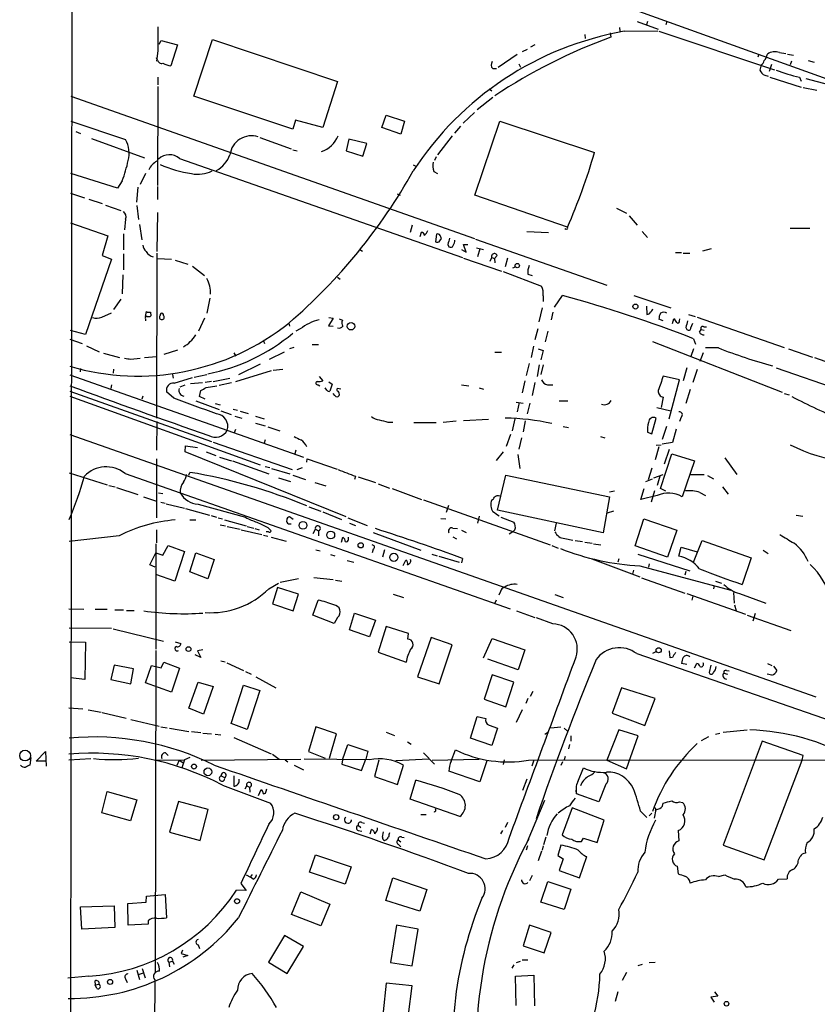
# Model space of a CAD drawing. Extents: x 3 to 972, y 12 to 902.
# Drawn here: x 19 to 144, y 320 to 474 of the extents above; entities that cross this region are included whole.
import ezdxf

# ---------------------------------------------------------------- set-up
doc = ezdxf.new("R2010")
doc.units = 0
doc.header["$MEASUREMENT"] = 0
doc.layers.add('MAIN', color=5, linetype='CONTINUOUS')

msp = doc.modelspace()

# ---------------------------------------------------------------- linework, layer by layer
at = {"layer": 'MAIN'}
for p, q in [((27.432, 586.4859), (27.0087, 244.8559)), ((52.2393, 498.3479), (149.2673, 463.3806)), ((115.824, 473.7099), (119.126, 472.5246)), ((117.4327, 473.7099), (117.2633, 473.2019)), ((120.4807, 473.7099), (120.3113, 473.2019)), ((107.6113, 471.6779), (107.696, 471.0853)), ((111.5907, 471.9319), (111.6753, 471.2546)), ((113.03, 472.7786), (113.1147, 472.1859)), ((113.792, 472.1859), (119.0413, 472.2706)), ((119.2107, 472.1859), (137.3293, 466.1746)), ((40.9787, 470.1539), (41.3173, 470.7466)), ((41.3173, 470.7466), (43.8573, 470.0693)), ((43.8573, 470.0693), (42.8413, 466.7673)), ((46.3973, 462.0259), (49.3607, 470.9159)), ((49.3607, 470.9159), (68.9187, 464.3119)), ((99.822, 470.0693), (99.1447, 469.7306)), ((40.8093, 469.1379), (40.5553, 467.5293)), ((97.028, 468.5453), (94.0647, 466.5133)), ((97.8747, 469.0533), (98.6367, 469.3919)), ((134.874, 468.6299), (134.7047, 468.1219)), ((138.0913, 468.8839), (139.1073, 468.7146)), ((139.3613, 468.6299), (140.2927, 468.4606)), ((40.7247, 467.6986), (40.5553, 468.0373)), ((97.282, 467.1059), (97.536, 466.5979)), ((135.2127, 466.9366), (135.0433, 466.0899)), ((136.8213, 467.0213), (136.4827, 465.9206)), ((139.954, 467.5293), (139.7847, 466.9366)), ((142.5787, 467.6139), (143.51, 467.3599)), ((93.218, 466.3439), (93.8107, 466.3439)), ((135.8053, 465.3279), (136.3133, 465.1586)), ((40.8093, 464.9893), (40.8093, 463.8039)), ((68.9187, 464.3119), (66.6327, 457.1153)), ((136.5673, 464.9893), (141.478, 463.4653)), ((141.224, 464.9893), (141.478, 464.3966)), ((142.24, 464.8199), (157.988, 460.5866)), ((40.8093, 463.5499), (40.7247, 448.0559)), ((92.6253, 463.2113), (93.0487, 462.8726)), ((141.8167, 463.3806), (143.9333, 462.9573)), ((27.178, 462.0259), (90.3393, 439.7586)), ((61.8913, 456.8613), (46.3973, 462.0259)), ((93.218, 461.8566), (90.7627, 459.9093)), ((90.3393, 459.4859), (88.5613, 457.7926)), ((27.178, 458.1313), (35.7293, 455.2526)), ((62.3147, 458.3006), (61.8913, 456.8613)), ((66.6327, 457.1153), (62.3147, 458.3006)), ((75.8613, 457.1153), (76.5387, 459.0626)), ((76.5387, 459.0626), (79.4173, 458.1313)), ((79.4173, 458.1313), (78.8247, 456.0993)), ((90.424, 446.5319), (94.3187, 458.1313)), ((94.3187, 458.1313), (109.1353, 453.2206)), ((27.94, 456.5226), (28.702, 456.1839)), ((78.8247, 456.0993), (75.8613, 457.1153)), ((88.138, 457.3693), (87.2067, 456.2686)), ((30.3953, 455.4219), (38.6927, 452.3739)), ((56.7267, 455.5913), (61.6373, 453.8133)), ((70.6967, 455.3373), (70.2733, 453.4746)), ((73.4907, 454.6599), (70.6967, 455.3373)), ((72.898, 452.6279), (73.4907, 454.6599)), ((86.868, 455.8453), (84.582, 452.8819)), ((61.8913, 453.6439), (62.5687, 453.4746)), ((70.2733, 453.4746), (72.898, 452.6279)), ((44.196, 452.2893), (88.4767, 436.7953)), ((84.328, 452.5433), (84.074, 451.9506)), ((34.4593, 447.6326), (27.178, 449.9186)), ((38.862, 449.9186), (38.0153, 448.2253)), ((80.772, 451.2733), (81.28, 451.0193)), ((83.9893, 450.2573), (84.582, 449.9186)), ((35.2213, 448.8179), (34.4593, 447.6326)), ((27.0933, 446.8706), (29.2947, 446.1086)), ((37.6767, 447.8019), (37.4227, 445.4313)), ((40.7247, 447.8866), (40.7247, 445.8546)), ((78.232, 446.7859), (78.74, 446.5319)), ((29.972, 445.9393), (32.0887, 445.2619)), ((104.902, 441.5366), (90.424, 446.5319)), ((32.5967, 445.0079), (34.9673, 444.1613)), ((37.5073, 444.9233), (37.7613, 442.7219)), ((40.7247, 443.8226), (40.64, 437.7266)), ((112.6067, 444.4999), (114.1307, 443.7379)), ((27.0933, 442.2139), (32.9353, 440.1819)), ((35.7293, 442.8066), (35.56, 441.1133)), ((114.554, 443.3146), (115.824, 441.8753)), ((37.9307, 441.9599), (38.2693, 439.5893)), ((80.6027, 441.8753), (80.264, 440.6899)), ((81.8727, 440.0973), (82.042, 440.7746)), ((98.552, 440.8593), (101.9387, 440.6899)), ((104.648, 441.2826), (104.4787, 441.1979)), ((116.586, 440.8593), (117.4327, 439.9279)), ((139.7847, 441.3673), (142.8327, 441.3673)), ((32.9353, 440.1819), (32.0887, 437.1339)), ((35.3907, 440.5206), (35.3907, 437.9806)), ((84.4127, 440.4359), (84.2433, 439.2506)), ((84.9207, 439.4199), (85.1747, 439.7586)), ((90.5087, 439.6739), (111.0827, 432.4773)), ((72.39, 438.0653), (72.8133, 437.8113)), ((86.1907, 438.8273), (86.36, 438.4886)), ((88.3073, 438.0653), (89.0693, 437.6419)), ((89.0693, 437.6419), (88.646, 438.8273)), ((88.646, 438.8273), (89.3233, 438.8273)), ((90.678, 438.3193), (91.7787, 438.0653)), ((91.186, 438.1499), (90.8473, 436.8799)), ((121.8353, 437.5573), (122.7667, 437.5573)), ((127.4233, 438.1499), (126.0687, 437.8113)), ((33.528, 436.5413), (29.464, 424.7726)), ((32.0887, 437.1339), (33.528, 436.5413)), ((35.3907, 437.3879), (35.3907, 434.8479)), ((40.64, 437.4726), (40.5553, 411.6493)), ((40.7247, 436.6259), (42.926, 436.5413)), ((43.5187, 436.3719), (45.466, 435.7793)), ((88.646, 436.7106), (94.5727, 434.6786)), ((92.7947, 436.2026), (93.0487, 436.7953)), ((93.0487, 436.7953), (93.472, 436.6259)), ((93.8953, 437.1339), (93.472, 436.6259)), ((93.472, 436.6259), (93.5567, 435.9486)), ((95.504, 436.7106), (95.1653, 435.3559)), ((123.0207, 437.4726), (124.0367, 437.4726)), ((46.228, 435.4406), (48.0907, 434.0013)), ((94.8267, 434.5939), (100.838, 432.3079)), ((96.3507, 435.1866), (96.774, 435.3559)), ((35.306, 434.0859), (35.2213, 431.1226)), ((68.9187, 433.7473), (69.342, 433.4086)), ((98.7213, 434.1706), (99.3987, 434.0013)), ((34.9673, 430.2759), (33.8667, 428.6673)), ((48.9373, 430.4453), (48.4293, 428.0746)), ((101.092, 430.7839), (101.092, 429.9373)), ((102.87, 429.0059), (104.14, 430.8686)), ((115.316, 430.8686), (121.0733, 428.9213)), ((38.862, 427.5666), (39.0313, 428.3286)), ((100.9227, 428.9213), (100.4147, 426.7199)), ((117.2633, 429.1753), (117.348, 427.9053)), ((32.004, 427.4819), (33.528, 428.1593)), ((38.862, 427.1433), (38.862, 426.8893)), ((39.624, 428.2439), (39.7087, 427.6513)), ((48.0907, 427.3126), (47.1593, 425.2806)), ((68.2413, 427.3126), (67.4793, 426.1273)), ((67.564, 427.3973), (68.2413, 427.3126)), ((69.1727, 427.2279), (69.6807, 426.9739)), ((102.616, 428.2439), (102.362, 427.0586)), ((119.888, 426.8893), (119.2107, 427.1433)), ((121.3273, 426.4659), (121.5813, 427.2279)), ((122.428, 426.8893), (122.5127, 427.2279)), ((123.8673, 427.9053), (124.8833, 427.5666)), ((125.222, 427.4819), (138.8533, 422.7406)), ((29.464, 424.7726), (27.0933, 425.3653)), ((61.2987, 426.5506), (61.3833, 426.0426)), ((63.0767, 425.6193), (62.3993, 425.2806)), ((67.4793, 426.1273), (68.2413, 426.0426)), ((100.2453, 425.6193), (99.822, 423.9259)), ((101.854, 425.2806), (101.4307, 423.5873)), ((123.444, 425.8733), (123.6133, 425.5346)), ((124.206, 425.7886), (124.5447, 426.5506)), ((125.5607, 425.1113), (125.8147, 425.5346)), ((125.8147, 425.5346), (126.3227, 425.4499)), ((126.238, 425.9579), (126.6613, 425.9579)), ((27.0087, 424.0106), (28.956, 423.3333)), ((57.3193, 423.7566), (57.4887, 423.3333)), ((118.1947, 423.6719), (138.5147, 415.7133)), ((124.6293, 424.0953), (124.968, 423.2486)), ((29.6333, 422.9946), (31.5807, 422.0633)), ((43.8573, 422.3173), (41.7407, 421.6399)), ((62.0607, 422.7406), (61.3833, 422.4866)), ((64.9393, 423.1639), (65.9553, 423.1639)), ((99.568, 422.9099), (99.2293, 421.1319)), ((100.33, 422.4866), (101.092, 422.2326)), ((101.092, 422.2326), (100.7533, 420.7933)), ((124.6293, 422.4866), (124.206, 421.3013)), ((128.524, 422.6559), (126.492, 422.6559)), ((139.5307, 422.4866), (143.256, 421.2166)), ((32.258, 421.8093), (34.798, 421.1319)), ((36.576, 420.8779), (38.0153, 421.0473)), ((38.6927, 421.1319), (40.5553, 421.3013)), ((52.6627, 421.8939), (53.0013, 421.3859)), ((58.2507, 420.8779), (60.6213, 422.0633)), ((93.5567, 421.9786), (94.5727, 421.9786)), ((126.1533, 421.8939), (125.6453, 420.5393)), ((143.5947, 421.1319), (150.622, 418.6766)), ((28.702, 419.4386), (28.6173, 418.9306)), ((33.8667, 419.3539), (33.782, 418.6766)), ((53.0013, 417.4066), (58.5893, 419.0999)), ((56.8113, 420.1159), (53.4247, 418.4226)), ((58.8433, 419.1846), (60.3673, 419.3539)), ((98.8907, 420.2006), (98.4673, 418.3379)), ((100.4993, 420.0313), (100.1607, 418.1686)), ((101.092, 420.0313), (100.7533, 418.5073)), ((123.6133, 419.5233), (123.0207, 417.4913)), ((125.222, 419.2693), (124.5447, 417.2373)), ((137.5833, 419.5233), (164.9307, 410.0406)), ((27.0087, 418.4226), (63.5847, 405.5533)), ((43.0953, 418.5073), (43.18, 417.9146)), ((43.3493, 417.1526), (46.228, 417.9993)), ((46.482, 418.0839), (48.4293, 418.5073)), ((49.4453, 417.4066), (52.07, 417.9146)), ((66.04, 418.1686), (66.6327, 417.4913)), ((98.2133, 417.4913), (97.79, 415.6286)), ((122.428, 417.6606), (119.888, 418.2533)), ((120.8193, 411.5646), (122.428, 417.6606)), ((33.528, 416.8986), (33.4433, 416.3059)), ((44.2807, 416.5599), (45.0427, 416.8986)), ((45.8893, 417.0679), (47.752, 417.2373)), ((47.3287, 415.0359), (47.498, 415.9673)), ((49.1913, 417.4066), (48.1753, 417.2373)), ((48.3447, 416.4753), (50.038, 416.7293)), ((50.3767, 416.8139), (52.324, 417.2373)), ((65.8707, 416.8986), (66.1247, 416.7293)), ((67.2253, 416.0519), (66.9713, 416.3906)), ((67.564, 417.3219), (68.072, 416.9833)), ((68.072, 416.9833), (67.7333, 415.8826)), ((69.4267, 416.2213), (68.9187, 416.3059)), ((88.3073, 416.8986), (89.4927, 416.7293)), ((91.1013, 416.3906), (91.7787, 416.2213)), ((99.822, 417.2373), (99.3987, 415.2053)), ((101.7693, 416.8986), (102.616, 416.8986)), ((124.1213, 416.1366), (123.444, 413.9353)), ((27.0087, 415.8826), (49.1913, 408.0086)), ((27.0087, 415.1206), (56.8113, 404.3679)), ((38.4387, 415.1206), (38.2693, 414.6126)), ((43.2647, 414.7819), (42.164, 415.7979)), ((48.1753, 414.6126), (47.3287, 415.0359)), ((68.4953, 415.2053), (68.2413, 415.5439)), ((119.888, 414.9513), (119.5493, 413.3426)), ((138.8533, 415.5439), (139.6153, 415.2899)), ((46.736, 414.3586), (50.3767, 413.0039)), ((49.784, 413.9353), (50.546, 413.7659)), ((52.578, 413.0886), (53.2553, 412.9193)), ((96.8587, 414.1893), (97.9593, 414.0199)), ((97.3667, 414.1046), (97.028, 412.6653)), ((98.6367, 412.3266), (99.06, 414.0199)), ((103.632, 414.3586), (104.9867, 414.3586)), ((118.872, 413.3426), (121.0733, 412.8346)), ((50.6307, 412.8346), (52.2393, 412.2419)), ((52.832, 411.9879), (53.9327, 411.6493)), ((53.6787, 412.7499), (54.9487, 412.4113)), ((56.0493, 411.9879), (57.404, 411.5646)), ((88.646, 411.3106), (92.5407, 411.4799)), ((96.6893, 411.5646), (96.266, 409.7019)), ((118.11, 409.1939), (118.7873, 411.6493)), ((122.682, 411.8186), (122.428, 411.1413)), ((40.64, 411.1413), (40.5553, 406.6539)), ((52.9167, 409.8713), (52.7473, 409.3633)), ((56.0493, 410.8873), (57.5733, 410.4639)), ((57.9967, 410.2946), (59.8593, 409.7019)), ((76.7927, 411.0566), (77.5547, 411.0566)), ((80.8567, 410.9719), (84.328, 410.9719)), ((85.4287, 411.0566), (87.4607, 411.2259)), ((98.298, 411.2259), (97.9593, 409.5326)), ((104.2247, 410.3793), (105.0713, 410.2099)), ((120.396, 410.3793), (119.7187, 408.3473)), ((121.92, 409.9559), (121.3273, 407.8393)), ((27.0087, 409.1093), (143.764, 368.0459)), ((57.5733, 408.2626), (57.404, 407.7546)), ((96.012, 409.1093), (95.3347, 407.2466)), ((97.7053, 408.6013), (97.282, 406.8233)), ((110.0667, 408.7706), (110.744, 408.6013)), ((117.4327, 409.4479), (118.11, 409.1939)), ((45.0427, 406.3999), (45.1273, 407.3313)), ((45.1273, 407.3313), (46.99, 407.0773)), ((49.4453, 407.9239), (61.8067, 403.6059)), ((119.2107, 407.1619), (118.618, 405.1299)), ((118.7873, 407.4159), (119.5493, 407.5006)), ((121.3273, 407.8393), (119.7187, 407.5853)), ((120.8193, 406.7386), (120.0573, 404.4526)), ((40.5553, 405.2993), (40.5553, 396.0706)), ((70.2733, 396.2399), (45.0427, 406.3999)), ((48.3447, 406.3999), (49.8687, 405.8073)), ((50.4613, 405.5533), (52.324, 404.9606)), ((62.3993, 406.6539), (62.23, 406.0613)), ((64.0927, 404.7913), (64.1773, 405.2993)), ((64.1773, 405.2993), (68.834, 403.6906)), ((94.8267, 406.3999), (93.726, 405.0453)), ((97.1127, 405.9766), (97.4513, 403.7753)), ((119.4647, 400.6426), (121.2427, 406.0613)), ((121.2427, 406.0613), (124.7987, 404.9606)), ((129.54, 405.4686), (131.4027, 402.8439)), ((52.4933, 404.9606), (58.166, 402.9286)), ((57.5733, 404.1139), (58.3353, 403.9446)), ((58.5893, 403.7753), (61.468, 402.9286)), ((62.5687, 403.6059), (63.4153, 403.9446)), ((118.11, 403.8599), (117.5173, 401.9973)), ((124.7987, 404.9606), (122.8513, 399.3726)), ((26.924, 403.0979), (32.8507, 401.2353)), ((35.6447, 403.0133), (95.9273, 381.8466)), ((45.6353, 402.7593), (45.8047, 403.1826)), ((59.69, 402.3359), (61.5527, 401.7433)), ((61.8913, 402.7593), (63.9233, 402.0819)), ((71.7127, 402.5899), (71.5433, 402.0819)), ((72.136, 402.5053), (74.8453, 401.5739)), ((93.98, 397.2559), (95.25, 402.7593)), ((95.25, 402.7593), (111.506, 399.3726)), ((117.1787, 401.7433), (118.1947, 402.1666)), ((118.4487, 402.3359), (119.888, 402.8439)), ((119.38, 402.5899), (118.9567, 401.1506)), ((124.206, 402.8439), (126.3227, 402.8439)), ((126.8307, 402.6746), (127.762, 402.1666)), ((33.1047, 401.1506), (34.1207, 400.8966)), ((34.29, 400.8119), (37.6767, 399.7113)), ((65.3627, 401.5739), (67.056, 401.0659)), ((75.2687, 401.4046), (77.0467, 400.7273)), ((77.47, 400.6426), (82.042, 398.9493)), ((116.4167, 398.9493), (116.9247, 400.6426)), ((120.3113, 400.2193), (119.4647, 400.6426)), ((129.2013, 400.8966), (130.048, 399.7959)), ((38.5233, 399.3726), (40.5553, 398.6953)), ((40.894, 399.9653), (41.5713, 399.8806)), ((111.506, 399.3726), (110.49, 393.6999)), ((111.506, 400.1346), (112.268, 400.3039)), ((118.9567, 399.5419), (116.4167, 398.9493)), ((118.5333, 400.3039), (118.0253, 398.5259)), ((125.6453, 400.0499), (126.492, 399.5419)), ((41.2327, 398.5259), (41.91, 398.3566)), ((42.0793, 398.2719), (44.958, 397.5946)), ((45.1273, 397.5099), (48.8527, 396.4939)), ((47.0747, 398.1873), (54.5253, 396.1553)), ((64.4313, 397.7639), (66.294, 397.0866)), ((82.3807, 398.8646), (102.1927, 391.8373)), ((86.2753, 398.0179), (85.9367, 396.9173)), ((49.1067, 396.4093), (49.9533, 396.1553)), ((50.2073, 396.0706), (50.8847, 395.9013)), ((61.976, 395.8166), (61.3833, 396.2399)), ((66.6327, 397.0019), (69.5113, 395.8166)), ((70.5273, 396.0706), (73.5753, 394.8853)), ((85.09, 395.9859), (85.852, 395.9013)), ((91.1013, 396.3246), (90.8473, 395.2239)), ((110.49, 393.6999), (93.98, 397.2559)), ((94.488, 396.1553), (96.52, 395.3933)), ((111.1673, 396.8326), (112.1833, 397.1713)), ((140.716, 396.4939), (141.732, 396.3246)), ((45.8047, 395.7319), (46.736, 395.7319)), ((50.546, 394.9699), (51.3927, 394.8006)), ((51.2233, 395.7319), (54.61, 394.8006)), ((51.6467, 394.7159), (53.6787, 394.2926)), ((54.7793, 394.7159), (55.7953, 394.4619)), ((55.9647, 394.3773), (56.642, 394.2079)), ((57.9967, 394.5466), (58.5047, 394.0386)), ((61.214, 395.1393), (61.6373, 395.1393)), ((70.7813, 395.2239), (71.7127, 394.8853)), ((86.9527, 394.4619), (87.7147, 394.3773)), ((103.124, 395.2239), (102.87, 394.0386)), ((115.4853, 391.6679), (116.84, 395.9013)), ((116.84, 395.9013), (122.0047, 394.1233)), ((34.7133, 393.2766), (26.924, 392.3453)), ((40.5553, 394.2079), (40.5553, 392.1759)), ((53.848, 394.2079), (57.0653, 393.4459)), ((57.3193, 393.3613), (57.9967, 393.1919)), ((58.0813, 393.8693), (57.7427, 393.8693)), ((58.5047, 393.0226), (60.8753, 392.4299)), ((65.1087, 393.6153), (65.4473, 394.2926)), ((65.4473, 394.2926), (65.9553, 394.0386)), ((65.9553, 394.0386), (65.9553, 393.2766)), ((69.5113, 392.2606), (69.7653, 393.0226)), ((70.612, 392.6839), (70.612, 393.0226)), ((74.5067, 393.7846), (81.9573, 390.9906)), ((86.9527, 393.1073), (87.5453, 392.7686)), ((88.3073, 394.1233), (89.0693, 393.7846)), ((96.3507, 393.8693), (95.758, 393.5306)), ((96.6893, 394.2079), (96.3507, 393.8693)), ((104.4787, 392.8533), (105.7487, 392.5993)), ((122.0047, 394.1233), (120.5653, 389.8899)), ((40.4707, 392.0066), (40.4707, 375.4966)), ((41.5713, 390.2286), (42.418, 391.7526)), ((42.418, 391.7526), (44.958, 390.8213)), ((102.4467, 391.7526), (103.4627, 391.3293)), ((106.0873, 392.5146), (107.2727, 392.3453)), ((107.6113, 392.2606), (108.7967, 392.0913)), ((108.966, 392.0066), (110.1513, 391.8373)), ((120.5653, 389.8899), (115.4853, 391.6679)), ((122.3433, 390.0593), (122.682, 391.4986)), ((122.682, 391.4986), (125.222, 390.7366)), ((124.6293, 389.1279), (125.984, 392.5146)), ((125.984, 392.5146), (133.6887, 389.8053)), ((39.5393, 388.7046), (40.4707, 390.5673)), ((40.4707, 390.5673), (41.5713, 390.2286)), ((44.958, 390.8213), (43.434, 386.1646)), ((45.8047, 387.6039), (46.736, 390.5673)), ((46.736, 390.5673), (49.6147, 389.5513)), ((65.532, 391.0753), (66.2093, 390.9059)), ((67.818, 390.3133), (68.4953, 390.1439)), ((74.5067, 391.1599), (74.3373, 390.5673)), ((76.2847, 391.0753), (75.946, 389.8899)), ((83.6507, 390.3979), (84.4973, 390.1439)), ((84.7513, 390.0593), (87.9687, 389.1279)), ((115.9087, 390.3979), (124.0367, 387.7733)), ((133.6887, 389.8053), (132.2493, 385.6566)), ((135.5513, 390.9906), (136.3133, 390.4826)), ((40.386, 388.3659), (39.5393, 388.7046)), ((49.6147, 389.5513), (48.5987, 386.5033)), ((70.4427, 389.3819), (71.4587, 389.1279)), ((79.1633, 388.6199), (79.5867, 389.4666)), ((88.4767, 389.7206), (88.3073, 389.0433)), ((108.712, 389.6359), (116.2473, 386.8419)), ((112.9453, 389.6359), (112.776, 389.1279)), ((116.2473, 388.5353), (130.4713, 384.7253)), ((117.6867, 388.8739), (117.602, 388.3659)), ((43.434, 386.1646), (40.4707, 387.1806)), ((48.5987, 386.5033), (45.8047, 387.6039)), ((65.1933, 386.7573), (68.2413, 386.4186)), ((115.2313, 387.8579), (115.062, 387.2653)), ((116.5013, 386.6726), (123.2747, 384.3019)), ((123.444, 387.6886), (123.2747, 387.0959)), ((58.166, 384.9793), (59.69, 385.8259)), ((59.5207, 385.1486), (58.7587, 382.6086)), ((62.8227, 384.1326), (59.5207, 385.1486)), ((59.944, 385.9953), (62.8227, 386.5879)), ((68.58, 386.3339), (69.596, 386.1646)), ((127.8467, 385.4873), (127.762, 384.9793)), ((128.1007, 386.1646), (129.032, 385.8259)), ((61.976, 381.5079), (62.8227, 384.1326)), ((77.6393, 384.1326), (79.248, 383.6246)), ((94.4033, 384.5559), (94.1493, 383.9633)), ((102.9547, 384.0479), (104.2247, 383.6246)), ((123.6133, 384.2173), (132.7573, 380.9999)), ((124.5447, 383.7939), (124.3753, 383.2013)), ((130.8947, 384.3866), (130.9793, 382.6933)), ((131.826, 384.2173), (135.9747, 382.6933)), ((58.7587, 382.6086), (61.976, 381.5079)), ((65.024, 380.8306), (65.8707, 383.2013)), ((93.726, 383.2013), (93.5567, 382.6933)), ((131.064, 382.4393), (131.318, 381.5079)), ((26.8393, 381.8466), (29.21, 381.7619)), ((30.988, 381.7619), (32.8507, 381.7619)), ((34.036, 381.6773), (35.3907, 381.6773)), ((35.8987, 381.5926), (37.084, 381.5926)), ((68.4107, 379.5606), (65.024, 380.8306)), ((70.7813, 378.5446), (71.5433, 381.1693)), ((71.5433, 381.1693), (74.8453, 380.0686)), ((96.9433, 381.5079), (99.822, 380.4919)), ((133.0113, 380.8306), (139.8693, 378.4599)), ((134.2813, 381.0846), (133.9427, 379.8993)), ((68.9187, 380.4919), (68.4107, 379.5606)), ((74.8453, 380.0686), (73.914, 377.4439)), ((76.5387, 379.0526), (75.2687, 375.0733)), ((80.01, 377.9519), (76.5387, 379.0526)), ((102.616, 379.4759), (100.076, 380.4073)), ((26.924, 378.8833), (33.528, 378.7986)), ((33.782, 378.7139), (41.656, 376.7666)), ((73.914, 377.4439), (70.7813, 378.5446)), ((79.9253, 377.1053), (80.01, 377.9519)), ((26.924, 376.6819), (29.464, 376.5973)), ((29.464, 376.5973), (29.3793, 370.7553)), ((43.5187, 376.6819), (44.3653, 376.4279)), ((83.566, 377.3593), (81.4493, 371.1786)), ((86.868, 376.1739), (83.566, 377.3593)), ((84.836, 370.0779), (86.868, 376.1739)), ((91.7787, 374.1419), (93.1333, 377.1899)), ((93.1333, 377.1899), (98.2133, 375.4119)), ((40.4707, 375.3273), (40.386, 324.9506)), ((47.498, 374.2266), (46.6513, 374.6499)), ((47.8367, 375.4119), (46.99, 375.2426)), ((46.99, 375.2426), (47.498, 374.2266)), ((75.2687, 375.0733), (79.6713, 373.4646)), ((98.2133, 375.4119), (97.1973, 372.2793)), ((115.7393, 374.8193), (151.5533, 362.4579)), ((118.2793, 374.9039), (118.7873, 375.1579)), ((120.9887, 374.1419), (120.904, 375.2426)), ((33.9513, 373.0413), (33.4433, 370.7553)), ((36.9993, 372.4486), (33.9513, 373.0413)), ((38.862, 370.2473), (39.7933, 372.9566)), ((39.7933, 372.9566), (41.3173, 372.6179)), ((41.3173, 372.6179), (41.7407, 373.4646)), ((41.7407, 373.4646), (44.196, 372.5333)), ((50.6307, 373.7186), (51.308, 373.5493)), ((51.562, 373.3799), (54.1867, 372.1946)), ((97.1973, 372.2793), (92.456, 373.9726)), ((121.3273, 374.2266), (120.9887, 374.1419)), ((123.6133, 373.1259), (122.7667, 373.2953)), ((124.7987, 372.6179), (125.1373, 373.2953)), ((127.3387, 373.0413), (127.0847, 371.8559)), ((136.2287, 373.2953), (136.906, 372.9566)), ((137.16, 372.8719), (137.668, 372.1946)), ((36.576, 370.0779), (36.9993, 372.4486)), ((44.196, 372.5333), (42.926, 368.8079)), ((54.5253, 372.0253), (55.372, 371.6019)), ((93.1333, 371.5173), (91.8633, 367.7073)), ((96.52, 370.3319), (93.1333, 371.5173)), ((129.3707, 371.7713), (129.9633, 371.6019)), ((129.794, 372.1946), (130.2173, 372.1099)), ((136.906, 371.4326), (136.144, 371.6019)), ((29.3793, 370.7553), (27.0933, 371.0093)), ((33.4433, 370.7553), (36.576, 370.0779)), ((42.926, 368.8079), (38.862, 370.2473)), ((45.6353, 366.2679), (47.0747, 370.3319)), ((47.0747, 370.3319), (49.4453, 369.6546)), ((52.2393, 363.8973), (54.1867, 369.9086)), ((54.1867, 369.9086), (56.7267, 369.0619)), ((56.134, 371.1786), (59.2667, 369.4853)), ((81.4493, 371.1786), (84.836, 370.0779)), ((95.25, 366.5219), (96.52, 370.3319)), ((49.4453, 369.6546), (47.9213, 365.3366)), ((56.7267, 369.0619), (54.7793, 362.9659)), ((99.4833, 368.8926), (99.06, 368.1306)), ((113.3687, 369.4853), (111.9293, 365.5059)), ((118.618, 367.7919), (113.3687, 369.4853)), ((91.8633, 367.7073), (95.25, 366.5219)), ((98.7213, 367.7919), (98.3827, 367.0299)), ((117.0093, 363.5586), (118.618, 367.7919)), ((26.8393, 366.3526), (29.0407, 366.1833)), ((29.8873, 366.0139), (31.9193, 365.6753)), ((32.0887, 365.5906), (35.814, 364.7439)), ((47.9213, 365.3366), (45.6353, 366.2679)), ((97.79, 366.0139), (96.8587, 364.0666)), ((111.9293, 365.5059), (117.0093, 363.5586)), ((36.576, 364.4899), (40.9787, 363.4739)), ((54.7793, 362.9659), (52.2393, 363.8973)), ((89.7467, 361.6113), (90.7627, 364.9979)), ((90.7627, 364.9979), (92.1173, 364.6593)), ((92.6253, 363.6433), (93.98, 363.1353)), ((41.2327, 363.3893), (42.2487, 363.2199)), ((42.5873, 363.1353), (45.6353, 362.6273)), ((46.0587, 362.6273), (47.498, 362.4579)), ((47.8367, 362.3733), (49.1913, 362.2886)), ((49.784, 362.2039), (50.6307, 362.1193)), ((65.532, 363.3893), (64.3467, 359.4946)), ((68.7493, 362.2886), (65.532, 363.3893)), ((67.6487, 358.4786), (68.7493, 362.2886)), ((76.5387, 362.5426), (77.8087, 362.0346)), ((93.98, 363.1353), (93.0487, 360.4259)), ((101.346, 362.2039), (101.854, 362.5426)), ((102.2773, 363.2199), (103.886, 363.3893)), ((104.394, 363.1353), (104.902, 362.7119)), ((112.9453, 362.8813), (111.0827, 358.1399)), ((115.9933, 361.9499), (112.9453, 362.8813)), ((128.1007, 362.2039), (128.778, 362.3733)), ((129.286, 362.5426), (133.0113, 362.8813)), ((52.6627, 361.6959), (58.5047, 359.1559)), ((69.6807, 358.2246), (70.5273, 360.5953)), ((70.5273, 360.5953), (73.66, 359.5793)), ((79.8407, 361.0186), (80.4333, 360.6799)), ((93.0487, 360.4259), (89.7467, 361.6113)), ((105.2407, 360.5953), (105.0713, 359.9179)), ((105.41, 361.9499), (105.41, 361.1033)), ((114.1307, 356.7853), (115.9933, 361.9499)), ((127, 361.7806), (125.8147, 361.1879)), ((135.382, 361.1033), (129.286, 344.8473)), ((141.8167, 358.9019), (135.382, 361.1033)), ((21.7593, 357.9706), (23.1987, 359.4946)), ((23.1987, 359.4946), (23.2833, 357.2086)), ((41.9947, 359.3253), (42.418, 358.9019)), ((58.7587, 359.0713), (59.7747, 358.3093)), ((64.3467, 359.4946), (66.9713, 358.4786)), ((73.66, 359.5793), (73.3213, 358.3093)), ((82.3807, 359.3253), (84.074, 357.5473)), ((86.6987, 357.9706), (87.376, 359.7486)), ((20.9127, 358.5633), (20.7433, 357.3779)), ((23.1987, 357.9706), (21.7593, 357.9706)), ((26.8393, 358.2246), (30.3107, 358.3939)), ((40.386, 358.1399), (44.958, 358.2246)), ((44.1113, 358.1399), (43.7727, 357.2933)), ((44.1113, 358.1399), (44.704, 357.8013)), ((44.958, 358.2246), (44.5347, 356.9546)), ((45.8047, 358.5633), (44.958, 358.2246)), ((47.5827, 358.1399), (63.1613, 358.3093)), ((60.706, 358.2246), (61.1293, 357.8859)), ((73.914, 358.2246), (63.6693, 358.3093)), ((69.6807, 358.2246), (69.596, 357.5473)), ((69.596, 357.5473), (72.644, 356.5313)), ((72.644, 356.5313), (73.3213, 358.3093)), ((75.3533, 358.1399), (74.676, 355.5999)), ((83.2273, 358.3093), (78.0627, 358.0553)), ((83.7353, 358.1399), (91.1013, 358.3093)), ((92.2867, 358.0553), (91.186, 354.7533)), ((94.996, 358.2246), (94.8267, 357.4626)), ((98.806, 358.1399), (149.9447, 358.2246)), ((99.6527, 358.1399), (99.314, 357.2086)), ((104.14, 357.8859), (103.886, 357.2933)), ((104.5633, 358.7326), (104.394, 358.2246)), ((111.0827, 358.1399), (114.1307, 356.7853)), ((135.7207, 342.5613), (141.6473, 358.1399)), ((141.6473, 358.1399), (141.8167, 358.9019)), ((62.1453, 357.3779), (63.5847, 356.6159)), ((78.3167, 354.3299), (79.248, 357.3779)), ((91.186, 354.7533), (86.36, 356.4466)), ((106.5107, 354.7533), (107.442, 356.9546)), ((50.7153, 355.6846), (51.2233, 355.4306)), ((52.6627, 355.6846), (52.6627, 354.0759)), ((74.676, 355.5999), (78.3167, 354.3299)), ((80.264, 352.0439), (81.1953, 355.0073)), ((98.552, 355.1766), (97.8747, 353.3986)), ((110.9133, 354.4146), (109.8127, 351.6206)), ((32.004, 349.9273), (32.8507, 353.2293)), ((32.8507, 353.2293), (37.5073, 351.9593)), ((50.8847, 354.2453), (58.42, 351.4513)), ((54.4407, 353.6526), (54.6947, 354.1606)), ((54.6947, 354.1606), (55.118, 353.9066)), ((55.118, 353.9066), (55.2027, 353.1446)), ((56.5573, 352.6366), (56.9807, 353.5679)), ((57.7427, 353.3139), (57.8273, 353.6526)), ((106.3413, 352.8906), (106.2567, 353.4833)), ((109.8127, 351.6206), (106.3413, 352.8906)), ((37.5073, 351.9593), (36.4913, 348.6573)), ((44.0267, 351.7053), (42.5873, 346.8793)), ((48.6833, 350.4353), (44.0267, 351.7053)), ((88.0533, 349.3346), (80.264, 352.0439)), ((98.6367, 345.4399), (101.346, 351.8746)), ((119.8033, 350.9433), (119.888, 351.4513)), ((122.428, 351.6206), (122.936, 351.5359)), ((36.4913, 348.6573), (32.004, 349.9273)), ((47.4133, 345.6093), (48.6833, 350.4353)), ((105.664, 350.6893), (104.0553, 346.4559)), ((110.6593, 348.7419), (105.664, 350.6893)), ((116.332, 350.1813), (117.348, 349.1653)), ((118.11, 349.8426), (117.6867, 349.4193)), ((118.5333, 349.0806), (118.7873, 350.4353)), ((118.7027, 350.3506), (118.872, 350.4353)), ((72.7287, 348.4033), (73.152, 348.3186)), ((81.9573, 349.6733), (82.804, 349.6733)), ((95.504, 348.4033), (95.1653, 347.6413)), ((109.5587, 345.2706), (110.6593, 348.7419)), ((42.5873, 346.8793), (47.4133, 345.6093)), ((72.136, 347.9799), (72.5593, 347.6413)), ((72.136, 347.1333), (72.7287, 347.0486)), ((73.9987, 346.6253), (74.2527, 347.3026)), ((75.946, 346.1173), (76.1153, 346.9639)), ((94.742, 347.1333), (94.4033, 346.6253)), ((122.2587, 347.1333), (122.3433, 345.5246)), ((78.4013, 345.6939), (78.8247, 345.3553)), ((78.994, 346.1173), (79.3327, 346.0326)), ((98.7213, 345.5246), (98.8907, 345.7786)), ((98.7213, 345.5246), (98.8907, 345.7786)), ((101.5153, 346.1173), (101.1767, 344.9319)), ((107.1033, 345.4399), (107.442, 345.9479)), ((107.442, 345.9479), (109.5587, 345.2706)), ((78.486, 344.9319), (78.8247, 344.5933)), ((98.6367, 344.7626), (98.4673, 344.0853)), ((100.838, 343.9159), (100.33, 342.3919)), ((101.092, 344.7626), (100.9227, 344.0853)), ((103.886, 344.8473), (103.378, 343.2386)), ((129.286, 344.8473), (135.7207, 342.5613)), ((64.516, 340.6139), (65.4473, 343.3233)), ((65.4473, 343.3233), (71.0353, 341.4606)), ((103.378, 343.2386), (104.2247, 342.7306)), ((104.2247, 342.7306), (103.632, 340.8679)), ((106.7647, 339.7673), (107.95, 343.0693)), ((141.0547, 342.5613), (141.3087, 343.0693)), ((70.104, 338.7513), (64.516, 340.6139)), ((71.0353, 341.4606), (70.104, 338.7513)), ((103.632, 340.8679), (106.7647, 339.7673)), ((122.0893, 341.5453), (122.2587, 340.3599)), ((54.61, 340.1906), (55.2873, 339.8519)), ((55.2873, 339.8519), (55.626, 340.2753)), ((55.7107, 339.5133), (55.2873, 339.8519)), ((76.454, 336.2113), (77.5547, 339.7673)), ((77.5547, 339.7673), (82.8887, 337.9046)), ((99.3987, 340.1059), (98.9753, 339.2593)), ((100.7533, 335.9573), (101.854, 339.1746)), ((101.854, 339.1746), (105.41, 337.9893)), ((128.524, 339.9366), (129.54, 340.1906)), ((137.922, 339.5133), (139.2767, 339.5979)), ((54.61, 337.7353), (53.086, 337.8199)), ((53.7633, 338.8359), (54.61, 337.7353)), ((61.722, 334.0099), (63.1613, 337.5659)), ((63.1613, 337.5659), (67.7333, 335.6186)), ((82.8887, 337.9046), (81.788, 334.5179)), ((105.41, 337.9893), (104.394, 334.7719)), ((36.068, 335.7033), (38.9467, 335.9573)), ((38.9467, 335.9573), (39.0313, 336.8886)), ((39.0313, 336.8886), (41.91, 337.1426)), ((41.91, 337.1426), (42.164, 333.5019)), ((81.788, 334.5179), (76.454, 336.2113)), ((104.394, 334.7719), (100.7533, 335.9573)), ((28.702, 335.1953), (33.9513, 335.3646)), ((28.8713, 331.7239), (28.702, 335.1953)), ((33.9513, 335.3646), (34.036, 331.9779)), ((36.1527, 332.3166), (36.068, 335.7033)), ((67.7333, 335.6186), (66.294, 332.2319)), ((39.2853, 332.9939), (39.2853, 332.4859)), ((66.294, 332.2319), (61.722, 334.0099)), ((34.036, 331.9779), (28.8713, 331.7239)), ((39.2853, 332.4859), (36.1527, 332.3166)), ((78.1473, 332.3166), (77.216, 326.4746)), ((81.534, 331.7239), (78.1473, 332.3166)), ((80.6027, 325.9666), (81.534, 331.7239)), ((98.9753, 332.3166), (97.9593, 329.0993)), ((102.362, 331.2159), (98.9753, 332.3166)), ((101.2613, 327.9986), (102.362, 331.2159)), ((60.6213, 330.7079), (58.0813, 326.5593)), ((63.5847, 329.0146), (60.6213, 330.7079)), ((44.6193, 328.4219), (44.45, 327.9139)), ((47.0747, 329.2686), (47.3287, 328.6759)), ((61.0447, 324.7813), (63.5847, 329.0146)), ((97.9593, 329.0993), (101.2613, 327.9986)), ((42.5027, 326.5593), (43.0953, 326.7286)), ((43.0953, 326.7286), (43.3493, 326.2206)), ((44.45, 327.9139), (45.466, 327.5753)), ((45.466, 327.5753), (44.704, 327.3213)), ((96.9433, 326.4746), (97.536, 326.7286)), ((97.79, 326.8979), (98.7213, 326.8979)), ((37.5073, 325.2893), (37.9307, 323.8499)), ((38.354, 325.5433), (38.7773, 324.1039)), ((42.5027, 326.5593), (42.5873, 325.7973)), ((58.0813, 326.5593), (61.0447, 324.7813)), ((77.216, 326.4746), (80.6027, 325.9666)), ((96.52, 326.1359), (96.1813, 325.6279)), ((115.9933, 326.0513), (116.6707, 326.2206)), ((117.6867, 326.4746), (118.618, 326.5593)), ((29.972, 324.3579), (26.67, 324.0193)), ((30.9033, 323.5959), (30.988, 323.0033)), ((35.7293, 323.9346), (35.9833, 323.3419)), ((37.7613, 324.6119), (38.5233, 324.8659)), ((40.3013, 323.7653), (40.2167, 300.5666)), ((96.774, 324.3579), (99.6527, 324.5273)), ((96.8587, 319.7859), (96.774, 324.3579)), ((99.6527, 324.5273), (99.7373, 319.7013)), ((114.1307, 324.9506), (113.4533, 323.6806)), ((30.988, 323.0033), (31.5807, 323.0879)), ((31.242, 322.4106), (30.988, 323.0033)), ((76.5387, 323.2573), (76.0307, 318.7699)), ((80.6027, 322.8339), (76.5387, 323.2573)), ((80.01, 318.3466), (80.6027, 322.8339)), ((112.776, 321.9026), (112.3527, 320.3786)), ((128.4393, 321.2253), (127.3387, 321.0559)), ((127.3387, 321.0559), (127.8467, 320.2939)), ((127.9313, 321.9026), (128.4393, 321.2253))]:
    msp.add_line(p, q, dxfattribs=at)
for centre, radius in [((97.0502, 435.5387), 0.3312), ((115.5361, 429.1245), 0.3909), ((71.0274, 426.0398), 0.5805), ((63.5005, 394.8865), 0.6033), ((67.8411, 393.3815), 0.6208), ((72.5381, 391.7738), 0.4071), ((77.728, 389.8833), 0.6379), ((45.5845, 375.5305), 0.3759), ((119.1827, 375.3526), 0.3994), ((20.0053, 358.8707), 0.8479), ((46.4481, 357.1578), 0.3909), ((48.6154, 356.3265), 0.6018), ((68.6949, 349.2303), 0.414), ((53.1783, 336.0862), 0.3939), ((33.3078, 323.4605), 0.3909), ((129.8024, 320.0485), 0.3594)]:
    msp.add_circle(centre, radius, dxfattribs=at)
for centre, radius, start, end in [((972.1585, 471.0006), 931.3511, 179.8854085, 180.1145916), ((122.4035, 423.2896), 49.6489, 99.988366, 146.984042), ((140.8087, 391.0047), 85.3745, 109.952592, 123.605228), ((133.1803, 469.5191), 3.1754, 323.131546, 343.738352), ((137.4139, 466.8948), 2.1013, 71.193415, 124.335929), ((41.3657, 467.8074), 0.6502, 189.633276, 288.434949), ((43.5197, 470.9195), 4.2073, 242.412332, 260.720815), ((93.7761, 466.9405), 0.8169, 141.895561, 226.909648), ((134.9102, 467.6927), 0.8144, 291.805329, 354.446932), ((136.1442, 466.4288), 1.1519, 197.110409, 252.889591), ((149.3151, 498.326), 34.3045, 250.001853, 256.357624), ((31.6759, 453.0547), 4.6109, 346.145788, 28.46815), ((55.4319, 452.4502), 3.3895, 72.117256, 172.682719), ((65.0934, 457.3942), 4.2055, 287.795589, 338.389093), ((20.779, 478.6246), 91.9358, 336.208362, 343.95912), ((11.4122, 457.6015), 25.3776, 339.750086, 347.13396), ((41.9239, 449.3895), 2.7894, 117.404671, 156.286528), ((42.5918, 450.4211), 2.4624, 49.347726, 133.589821), ((47.7925, 454.4295), 4.5489, 298.360557, 340.10987), ((85.885, 451.0909), 2.0709, 162.99308, 203.73663), ((49.2899, 470.0401), 20.3793, 246.451919, 260.877075), ((47.0324, 454.9562), 5.1308, 259.060402, 295.9303), ((3.1829, 493.9838), 89.0207, 310.755674, 330.643351), ((34.8193, 443.1877), 0.9865, 337.276493, 54.605453), ((81.9575, 440.1821), 0.5985, 8.116564, 81.883436), ((80.8992, 441.9175), 2.3347, 314.998265, 337.620265), ((104.775, 441.4096), 0.1796, 225, 45), ((84.5094, 439.6257), 0.4599, 234.647698, 333.418235), ((84.6244, 440.055), 0.4357, 29.053327, 119.06482), ((-41.9099, 397.6626), 133.8752, 18.327138, 18.556321), ((340.3175, 375.8354), 261.8175, 165.849176, 166.078359), ((84.7336, 439.8104), 2.5759, 333.422017, 353.18205), ((39.9057, 438.8411), 1.4703, 183.841293, 229.28881), ((40.5533, 438.6763), 1.8663, 210.588357, 254.268828), ((86.6422, 438.799), 0.4195, 227.724474, 340.347095), ((93.472, 436.9646), 0.4559, 21.799076, 201.799076), ((101.5148, 434.5092), 2.814, 158.832676, 186.911105), ((44.9247, 431.3481), 4.109, 355.670488, 31.471209), ((98.5336, 431.1407), 2.5831, 352.060615, 26.862637), ((46.5973, 222.4246), 216.2408, 68.847161, 74.56739), ((39.4548, 429.1761), 0.9474, 243.448472, 280.287538), ((117.6231, 428.8683), 0.6664, 290.455419, 349.941222), ((31.1704, 429.3777), 2.071, 252.993889, 293.735516), ((39.0595, 427.3127), 0.2601, 77.454468, 220.620402), ((39.2855, 428.4969), 0.9456, 259.674018, 296.58673), ((41.402, 427.4559), 0.378, 132.212519, 47.787481), ((41.402, 427.81), 0.2646, 343.736331, 196.26367), ((68.0091, 419.2344), 8.0682, 104.12615, 127.68645), ((70.4899, 426.5779), 0.9009, 153.924158, 216.455225), ((117.4158, 428.3539), 0.4537, 261.405541, 345.969882), ((121.4635, 427.0292), 2.2557, 152.389812, 177.100556), ((119.9727, 427.4186), 0.8297, 52.246149, 127.753851), ((120.9038, 426.2963), 1.1519, 17.115163, 53.973724), ((122.1982, 426.7925), 0.2493, 219.090515, 22.842571), ((377.5708, 362.8814), 261.8175, 165.849176, 166.078359), ((37.6441, 456.1188), 37.8658, 253.687798, 308.659856), ((69.1727, 426.48), 0.7365, 249.828155, 323.568844), ((123.875, 425.7425), 0.3342, 218.46437, 7.928861), ((126.0686, 425.704), 0.3052, 56.289107, 213.710893), ((41.5887, 428.1201), 6.1867, 301.147362, 326.304795), ((42.7949, 447.8289), 29.8075, 281.227752, 309.840864), ((126.2591, 425.4709), 0.7856, 207.243539, 274.643715), ((157.4194, 495.9925), 78.8239, 248.495033, 254.97924), ((78.418, 674.9624), 257.5067, 260.419421, 260.648604), ((65.9554, 419.7756), 2.3826, 263.877836, 286.515207), ((101.8879, 417.9937), 1.1015, 197.602583, 263.818923), ((691.0065, 226.6105), 602.4146, 161.4504627, 161.6796457), ((520.3675, 1760.6159), 1431.5845, 249.8411366, 250.7661301), ((43.2139, 416.0752), 1.0859, 82.837025, 194.795126), ((45.0192, 416.052), 0.9427, 164.376013, 261.097199), ((-79.0896, 627.9147), 246.8727, 300.848162, 301.077325), ((65.786, 417.1526), 0.2678, 108.441716, 288.441716), ((67.564, 416.2215), 0.3788, 206.598874, 296.54476), ((69.008, 416.1036), 0.2211, 113.817796, 268.781676), ((119.9938, 415.8244), 0.8795, 170.649063, 263.090733), ((-567.2167, -1258.623), 1781.2837, 69.7281441, 69.9573266), ((68.834, 415.3747), 0.3787, 206.571817, 333.428183), ((68.5798, 415.4169), 0.6295, 340.359033, 47.717127), ((110.6825, 414.9581), 1.1942, 248.042666, 334.462806), ((187.9429, 507.3769), 104.0273, 242.580845, 247.317821), ((49.7717, 410.371), 1.964, 342.688788, 84.694641), ((75.5561, 413.3077), 1.916, 227.136122, 266.466195), ((160.7976, 749.9301), 349.1305, 255.848186, 256.077349), ((95.165, 379.9142), 31.7351, 76.735155, 89.999458), ((118.364, 411.0142), 0.7632, 56.316179, 183.177331), ((122.4333, 412.2102), 0.4639, 302.419092, 101.186403), ((49.7857, 410.797), 2.1177, 241.27704, 331.500964), ((121.3274, 409.7866), 3.9094, 162.350638, 184.970185), ((189.6532, 662.5164), 283.981, 243.320357, 243.54954), ((61.8973, 406.2486), 2.3778, 22.587613, 57.887341), ((151.7004, 430.7348), 26.1115, 242.848902, 282.217024), ((32.6999, 399.3497), 4.7005, 51.207695, 136.422316), ((-28.1447, 418.8926), 59.7082, 337.264356, 344.154767), ((42.6295, 403.2855), 2.7035, 323.002943, 350.598998), ((32.1865, 321.2568), 83.0499, 67.407099, 80.562244), ((324.3537, 1080.4363), 723.397, 249.3298213, 249.559008), ((46.7406, 400.1502), 2.4668, 142.303671, 184.298592), ((47.3612, 401.7219), 3.5461, 209.693177, 265.365973), ((92.7526, 399.584), 0.778, 292.371723, 337.628278), ((94.0224, 398.7377), 0.7782, 67.620265, 135.010412), ((120.7458, 395.8181), 4.1313, 59.359717, 115.661961), ((123.7828, 393.7018), 6.6157, 73.648582, 93.670281), ((94.9598, 398.0993), 2.0587, 158.176367, 212.212482), ((58.712, 403.469), 8.4273, 240.211183, 253.391991), ((61.5618, 395.6491), 0.6172, 106.811284, 235.697084), ((-75.6066, 142.6517), 305.2798, 56.196663, 56.425836), ((45.3169, 372.2661), 23.5346, 94.38205, 116.77921), ((268.8298, 818.3296), 473.3314, 243.320363, 243.54954), ((65.8283, 394.4196), 0.4016, 288.434949, 198.434949), ((-21.0357, 91.4281), 317.7599, 69.840253, 72.437837), ((86.7651, 393.9963), 0.502, 68.054461, 216.191859), ((95.4196, 394.6313), 1.3385, 341.558283, 34.701651), ((58.2507, 394.0598), 0.2549, 228.355262, 355.228891), ((69.4267, 392.4299), 0.6826, 352.88019, 60.261365), ((104.4954, 394.5294), 1.6762, 203.192307, 269.429146), ((477.9289, 943.0972), 646.18, 238.2787759, 238.5079572), ((70.2734, 392.6415), 0.3412, 240.234291, 7.137512), ((74.3307, 391.4758), 0.3616, 299.123856, 88.954052), ((136.3641, 386.7413), 6.6879, 21.685754, 53.125305), ((118.7821, 430.1216), 41.6635, 248.926412, 266.511979), ((121.3141, 384.7273), 5.4304, 38.555339, 79.074942), ((79.3326, 388.9586), 0.568, 333.43946, 63.425927), ((79.7318, 389.3457), 0.6503, 279.640488, 18.432162), ((133.7363, 379.374), 13.1506, 348.940338, 45.721847), ((159.0169, 468.9136), 87.4542, 247.507844, 252.177106), ((95.3769, 384.2597), 1.0177, 106.921424, 163.078576), ((96.6407, 382.7477), 2.9346, 82.416065, 122.113001), ((133.4984, 389.8841), 5.9084, 225.684346, 253.557486), ((49.0459, 394.1783), 12.9537, 266.146323, 314.75323), ((62.4829, 367.9486), 15.6244, 68.039178, 77.477238), ((68.2466, 381.3512), 1.091, 308.030678, 85.826454), ((44.8253, 425.028), 43.962, 261.869713, 273.927844), ((102.5086, 375.5347), 3.9427, 341.923039, 88.439043), ((43.7852, 375.5824), 0.3512, 106.066401, 313.431277), ((43.8724, 376.3796), 0.4953, 248.14274, 5.59663), ((79.8531, 376.2262), 0.882, 304.187339, 85.304867), ((85.0236, 372.8092), 5.3923, 150.107247, 173.01877), ((113.0161, 371.273), 4.4712, 52.47938, 144.208633), ((312.1042, 247.5923), 228.9805, 146.195348, 146.424503), ((123.5631, 373.8561), 0.6569, 43.86509, 145.663985), ((-6989.8309, 2984.8002), 7561.0258, 339.57339822, 339.80258141), ((558.2878, 190.1857), 485.0323, 157.744208, 160.887631), ((125.0195, 373.1812), 2.2557, 152.389812, 177.100556), ((125.0525, 372.7025), 0.5988, 8.140927, 81.859073), ((125.8147, 373.1561), 0.4058, 245.329378, 33.462984), ((127.4234, 371.9547), 0.3528, 196.262154, 343.733298), ((126.7565, 372.8748), 1.4315, 314.620751, 356.495572), ((129.7805, 371.3956), 0.556, 137.485754, 271.391652), ((129.6952, 371.8701), 0.3392, 73.066164, 196.933836), ((136.5671, 372.5335), 1.1519, 287.110409, 342.889591), ((92.8935, 364.4124), 0.8145, 162.354751, 250.775352), ((132.4716, 328.3512), 34.5435, 60.424415, 88.402343), ((30.7574, 319.2311), 42.5532, 63.695199, 95.168488), ((143.5115, 341.0683), 26.8784, 132.879026, 160.373105), ((30.6252, 315.6188), 43.6171, 62.323105, 94.979453), ((42.0088, 358.662), 0.6634, 91.217773, 203.837087), ((95.6311, 376.9919), 19.1175, 244.417582, 279.559583), ((33.872, 389.6005), 31.364, 264.257887, 277.123317), ((75.4324, 350.5652), 7.8084, 60.748049, 101.212942), ((89.4046, 356.5696), 3.0471, 152.6268, 182.313457), ((20.0391, 358.0054), 0.9665, 220.484912, 271.594926), ((105.0646, 187.8637), 189.3281, 116.44709, 116.676246), ((3732.6831, 10975.6812), 11238.9216, 250.87036763, 251.09955094), ((51.0927, 355.8044), 0.396, 289.258633, 197.611264), ((110.3497, 362.5473), 6.3034, 242.529633, 275.903242), ((106.5212, 359.0844), 3.8335, 294.637661, 314.749525), ((110.2961, 355.207), 1.0045, 307.915009, 78.870168), ((111.2496, 351.9568), 4.3278, 23.069081, 93.332798), ((50.8282, 355.2754), 0.4245, 105.424405, 21.445493), ((52.6142, 354.9892), 0.9146, 273.039787, 11.824768), ((55.0643, 354.2968), 0.3939, 277.835922, 200.22917), ((60.2624, 279.0785), 78.7615, 69.404091, 74.586938), ((108.9236, 353.5948), 2.6766, 154.35305, 195.253805), ((109.9558, 352.8798), 3.282, 124.025608, 157.030179), ((226.4949, 437.8892), 189.3281, 206.44709, 206.676246), ((57.3193, 353.314), 0.4234, 270, 359.986468), ((86.8131, 351.0411), 2.1095, 306.007804, 56.783017), ((86.067, 342.4949), 31.2258, 14.250123, 20.935889), ((56.4919, 349.9388), 2.4506, 313.091729, 38.112447), ((402.0138, 139.9708), 364.1694, 144.351396, 144.580579), ((35.9095, 690.3191), 349.1186, 283.918671, 284.147838), ((121.9745, 352.6791), 1.1516, 230.546065, 293.192057), ((121.9298, 350.5166), 1.4323, 319.61306, 45.370558), ((63.6728, 346.7374), 3.424, 114.921464, 171.932846), ((-133.2412, -259.4362), 639.8669, 69.6373031, 72.2125176), ((84.0779, 350.3313), 0.2509, 249.318318, 48.749615), ((108.1816, 345.3607), 6.575, 138.027491, 171.158434), ((109.0926, 343.3237), 8.6135, 116.563861, 130.814786), ((118.5334, 350.4776), 0.2117, 323.124688, 90.027065), ((118.7313, 351.8172), 1.383, 272.32058, 320.812901), ((70.5608, 348.8325), 0.5592, 131.716078, 359.395507), ((72.517, 348.073), 0.3922, 57.34287, 193.731538), ((130.0819, 342.0997), 13.1759, 149.727286, 172.819645), ((121.6047, 348.6822), 1.6813, 292.89118, 32.623836), ((142.0183, 349.8962), 2.9189, 300.734165, 347.207393), ((3485.8508, -1374.1386), 3833.743, 153.3203567, 153.5495397), ((2384.2651, -757.1457), 2575.3474, 154.5842852, 154.8134704), ((72.3617, 347.5566), 0.4797, 118.066164, 241.933836), ((73.9502, 346.5465), 0.8144, 5.553068, 68.194671), ((73.7544, 347.6445), 1.4323, 314.6351, 356.481557), ((246.2633, 304.1119), 174.5167, 165.843185, 166.0724), ((141.575, 347.049), 1.9644, 295.132662, 9.916908), ((76.3946, 346.0495), 0.4537, 171.405541, 255.982133), ((76.0451, 346.4885), 0.9112, 285.24409, 335.960901), ((78.6342, 345.3341), 0.4286, 122.915146, 249.7725), ((78.7824, 345.787), 0.3923, 57.355168, 193.728071), ((159.9402, 313.0807), 69.3198, 152.172559, 189.689723), ((91.9894, 346.5439), 3.8154, 271.921009, 351.013165), ((106.0551, 348.9025), 3.1599, 230.73815, 261.339859), ((106.7225, 347.3245), 1.9227, 233.516908, 281.423311), ((122.7001, 344.2768), 1.2978, 105.957524, 217.174519), ((145.6697, 343.9158), 3.5307, 157.43556, 185.501644), ((101.6712, 331.7751), 13.2585, 68.19851, 80.383796), ((109.0502, 345.9474), 3.0812, 217.181182, 249.079841), ((120.3491, 340.8136), 4.4449, 138.710517, 182.575052), ((142.24, 342.4767), 1.1039, 94.400696, 147.530798), ((122.4607, 342.6457), 1.1614, 133.178708, 251.34976), ((139.298, 342.5401), 1.7568, 301.196429, 0.691417), ((8.543, 391.4034), 118.7728, 331.52303, 334.683442), ((140.6676, 339.719), 1.3962, 109.220129, 184.975962), ((55.4082, 340.2694), 0.8143, 291.805329, 354.446932), ((89.5944, 338.0233), 2.4284, 322.645468, 94.402143), ((98.2979, 339.4201), 0.5927, 179.17823, 315.587839), ((207.4166, 594.1904), 267.7346, 251.45385, 251.683033), ((122.8876, 338.8476), 1.2359, 3.386334, 71.74684), ((127.1565, 330.5418), 8.9116, 94.276267, 109.912797), ((127.8466, 338.3281), 1.7453, 67.162206, 140.909007), ((299.631, 720.8609), 416.9422, 245.923966, 246.153143), ((131.2439, 337.857), 1.666, 16.418264, 96.198914), ((132.8646, 344.3356), 6.0077, 269.784464, 295.665939), ((136.3829, 340.5071), 1.832, 239.993668, 327.149587), ((28.2414, 353.9034), 29.5962, 273.352216, 327.082433), ((146.6162, 313.5206), 59.7112, 157.31414, 188.397977), ((108.8866, 334.1438), 4.107, 317.80467, 8.796968), ((27.188, 354.4696), 33.5858, 269.26079, 321.369046), ((40.3296, 331.9779), 1.457, 81.088501, 135.786958), ((40.9785, 340.7067), 7.3017, 266.677314, 279.343898), ((107.73, 331.2639), 4.2011, 314.209178, 1.655936), ((47.1699, 329.6919), 0.434, 102.672011, 257.325092), ((107.1068, 327.0867), 3.7389, 320.263886, 18.169392), ((42.7301, 326.8851), 0.3973, 336.803303, 235.085953), ((40.9039, 324.3179), 0.8177, 78.758777, 222.52164), ((38.6596, 325.2388), 2.4066, 357.168149, 30.897204), ((31.1573, 323.229), 0.4463, 341.569111, 124.694341), ((36.0583, 324.2504), 0.4561, 78.054405, 223.827235), ((55.8612, 322.1949), 2.6062, 97.050844, 180.842039), ((32.847, 304.5434), 30.4073, 29.349922, 41.725347), ((83.7833, 325.2003), 26.2035, 343.297405, 358.898559), ((31.4113, 322.7493), 0.3786, 243.441716, 63.421413), ((61.4713, 316.3555), 10.0576, 144.775097, 162.096854)]:
    msp.add_arc(centre, radius, start, end, dxfattribs=at)

doc.saveas('drawing.dxf')
